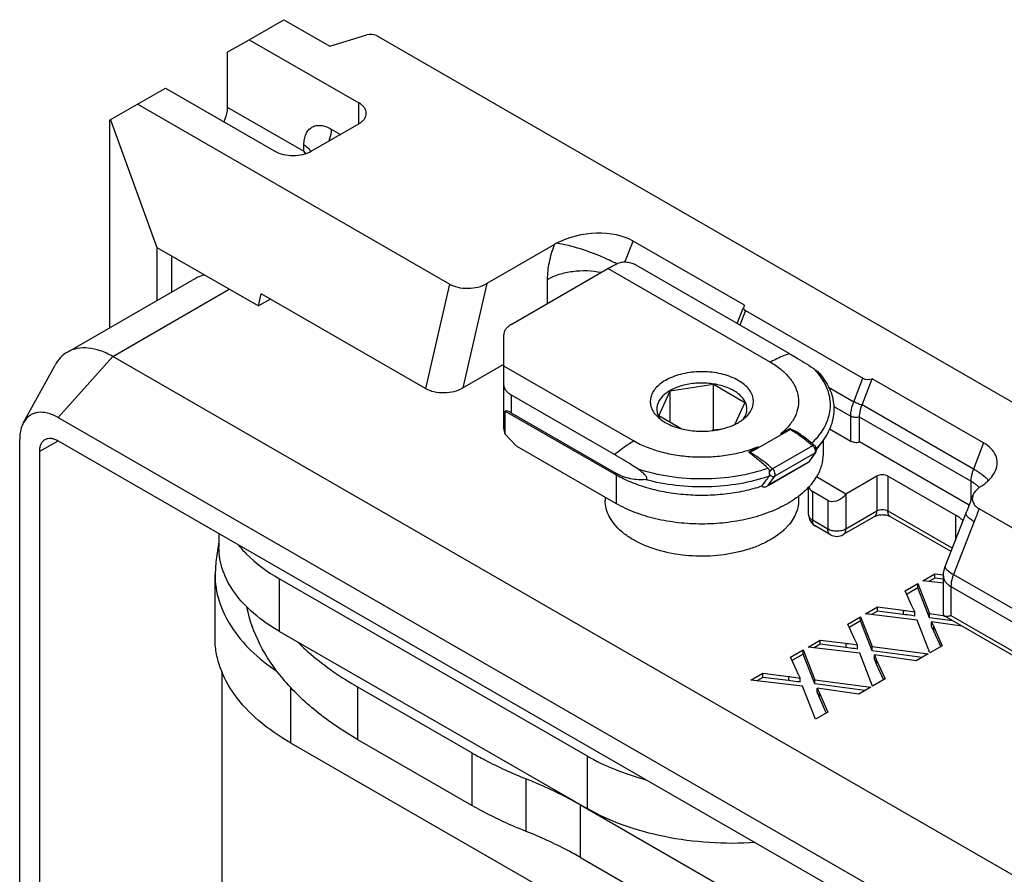
# Model space of a CAD drawing. Units: millimetres. Extents: x 648 to 1343, y -203 to 266.
# Drawn here: x 731 to 770, y 7 to 40 of the extents above; entities that cross this region are included whole.
import ezdxf

# ---------------------------------------------------------------- set-up
doc = ezdxf.new("R2010")
doc.units = ezdxf.units.MM
doc.header["$LTSCALE"] = 23.1
doc.layers.add('COMPONENTI_DI_ASSIEME', color=7, linetype='CONTINUOUS')

msp = doc.modelspace()

# ---------------------------------------------------------------- linework, layer by layer
at = {"layer": 'COMPONENTI_DI_ASSIEME', "linetype": 'Continuous'}
for p, q in [((740.24439, 39.59595), (741.58693, 40.37217)), ((741.58693, 40.37217), (743.37643, 39.34049)), ((743.37643, 39.34049), (744.80707, 39.78043)), ((745.17557, 39.75238), (824.92504, -6.22442)), ((739.39525, 39.10569), (740.24439, 39.59595)), ((740.24439, 39.59595), (744.49006, 37.14825)), ((739.39525, 39.10569), (739.39525, 36.98278)), ((735.91117, 37.09062), (736.99403, 37.71669)), ((736.99403, 37.71669), (741.2397, 35.26899)), ((734.83316, 36.46803), (735.91117, 37.09062)), ((748.01135, 30.11467), (735.91117, 37.09062)), ((744.49006, 36.33177), (744.49006, 37.14825)), ((739.39525, 36.98278), (742.36722, 35.26939)), ((734.83316, 36.46803), (734.83316, 28.42231)), ((734.86761, 36.48791), (736.66373, 31.5402)), ((742.65392, 35.26958), (744.49108, 36.33177)), ((743.42864, 36.12717), (743.78344, 35.92263)), ((742.36722, 35.26939), (742.36722, 35.51434)), ((754.81594, 30.96006), (755.13868, 31.78427)), ((759.45512, 29.29577), (755.13868, 31.78427)), ((736.66373, 31.5402), (736.66373, 29.48068)), ((736.66373, 31.5402), (740.60589, 29.26748)), ((752.08666, 31.65383), (749.45785, 30.13392)), ((737.22901, 31.21431), (737.22901, 29.80751)), ((750.40684, 28.55011), (754.15702, 30.71835)), ((760.4477, 27.09167), (754.15702, 30.71835)), ((761.18963, 27.42116), (755.25276, 30.84386)), ((733.19961, 27.47783), (738.14581, 30.33758)), ((751.81563, 29.36463), (751.81563, 30.2987)), ((734.95147, 27.30558), (739.47371, 29.9202)), ((748.01135, 30.11467), (747.08242, 26.06664)), ((749.45785, 30.13392), (748.52892, 26.08589)), ((740.60589, 29.26748), (740.71391, 29.73818)), ((741.06747, 29.53435), (740.60589, 29.26748)), ((747.08242, 26.06664), (740.71391, 29.73818)), ((759.16467, 28.58858), (759.39518, 29.17724)), ((759.49154, 29.08573), (759.27252, 28.5264)), ((759.49154, 29.08573), (764.04455, 26.46085)), ((750.11673, 26.25928), (750.11446, 28.14174)), ((732.83167, 24.93775), (734.95147, 27.30558)), ((806.77421, -14.10133), (734.95147, 27.30558)), ((731.49206, 24.73864), (732.71993, 26.9739)), ((748.52892, 26.08589), (750.11587, 27.00341)), ((755.1482, 24.02766), (750.11596, 26.92883)), ((763.68834, 25.55116), (764.04455, 26.46085)), ((764.01046, 25.42386), (764.40841, 26.44012)), ((768.72485, 23.95163), (764.40841, 26.44012)), ((750.11673, 24.51436), (750.11673, 26.25928)), ((756.12524, 25.00622), (756.57233, 25.97232)), ((756.56592, 24.75216), (756.57233, 25.97232)), ((756.57233, 25.97232), (758.24504, 26.23182)), ((758.24848, 24.43889), (758.24504, 26.23182)), ((758.24504, 26.23182), (759.47066, 25.52523)), ((762.71258, 26.1137), (763.68834, 25.55116)), ((750.41013, 25.11315), (750.41013, 25.80306)), ((754.40627, 23.49922), (750.41013, 25.80306)), ((759.47066, 25.52523), (759.0772, 24.67501)), ((762.9118, 25.37021), (763.57233, 24.98941)), ((768.3269, 22.93536), (764.01046, 25.42386)), ((732.83167, 24.93775), (803.23918, -15.65326)), ((750.17235, 24.29665), (750.17235, 25.1904)), ((750.17235, 25.1904), (754.47693, 22.70874)), ((754.40627, 22.80931), (750.41013, 25.11315)), ((756.99859, 24.50272), (756.12524, 25.00622)), ((763.57233, 24.0241), (763.57233, 24.98941)), ((763.91379, 23.99042), (763.91379, 24.95573)), ((768.23023, 22.46723), (763.91379, 24.95573)), ((758.43578, 24.46795), (758.19385, 24.43041)), ((761.22876, 24.47924), (759.67424, 23.58047)), ((761.19372, 24.49984), (760.84738, 24.29959)), ((762.75089, 24.49767), (763.57233, 24.0241)), ((731.34492, -19.19528), (731.34492, 24.07935)), ((750.17235, 24.29665), (750.59727, 23.83499)), ((762.49795, 24.05921), (762.49795, 23.51841)), ((732.12406, 23.63017), (732.83142, 24.03914)), ((732.83167, 24.03872), (803.23918, -16.55229)), ((750.59727, 23.83499), (754.47693, 21.5983)), ((759.98486, 23.80091), (759.63852, 23.60067)), ((762.09443, 23.84447), (760.53991, 22.9457)), ((762.44741, 23.9845), (762.23989, 23.71659)), ((768.16379, 21.54023), (763.91379, 23.99042)), ((768.72485, 23.95163), (768.3269, 22.93536)), ((732.12406, -19.64446), (732.12406, 23.63017)), ((762.17923, 23.55655), (760.62471, 22.65777)), ((762.17923, 23.55655), (761.94185, 23.21898)), ((762.21001, 23.5845), (761.95153, 23.21692)), ((760.36487, 22.29936), (761.94525, 23.21309)), ((760.38733, 22.3202), (761.94185, 23.21898)), ((761.95093, 23.21637), (761.95154, 23.21694)), ((754.40627, 22.80931), (754.47693, 22.70874)), ((754.47693, 22.70874), (754.47693, 21.5983)), ((760.38733, 22.3202), (760.62471, 22.65777)), ((763.38597, 21.9694), (762.23869, 22.63082)), ((764.58719, 22.66391), (763.38597, 21.9694)), ((764.58719, 22.66391), (764.58719, 21.31668)), ((765.01145, 22.66408), (765.01145, 21.31686)), ((767.62962, 21.15467), (765.01145, 22.66408)), ((760.12074, 22.26989), (760.12754, 22.27906)), ((761.93638, 21.16962), (761.93638, 22.24091)), ((768.23023, 22.46723), (768.23023, 21.71366)), ((754.04795, 21.84561), (754.04795, 21.72211)), ((761.54795, 21.88803), (761.54795, 21.72211)), ((762.08308, 22.06763), (762.08308, 20.96536)), ((762.67886, 21.72416), (762.08308, 22.06763)), ((763.38597, 21.9694), (763.38597, 20.62217)), ((768.31154, 21.92526), (768.16383, 21.54032)), ((754.48244, 21.59513), (754.47693, 21.5983)), ((762.67886, 21.72416), (762.67886, 20.62188)), ((768.16383, 21.54032), (768.0721, 21.30219)), ((784.12241, 12.42302), (768.54873, 21.40149)), ((764.48365, 21.0878), (763.28243, 20.39329)), ((763.38597, 20.62217), (764.58719, 21.31668)), ((765.01145, 21.31686), (767.51322, 19.87455)), ((767.45917, 19.73652), (765.11503, 21.08795)), ((767.23146, 19.15498), (768.0721, 21.30219)), ((767.62962, 21.15467), (767.62962, 20.17181)), ((768.03825, 21.21534), (768.03822, 21.21528)), ((762.08308, 20.96536), (762.67886, 20.62188)), ((762.78243, 20.39298), (762.18665, 20.73645)), ((768.35945, 20.91025), (767.55268, 18.84996)), ((739.07152, 20.44135), (739.07152, 19.90828)), ((762.78243, 20.39298), (762.78235, 20.39303)), ((739.07152, 20.11198), (738.95611, 19.34258)), ((738.95611, 19.34258), (738.91904, 18.84445)), ((738.91882, 16.39494), (738.91882, 18.84445)), ((766.36056, 18.60206), (766.82666, 18.87154)), ((766.82666, 18.70824), (766.82666, 18.87154)), ((766.82666, 18.87154), (767.16743, 18.82881)), ((767.16261, 18.79036), (767.16261, 18.79013)), ((767.16261, 17.29299), (767.16261, 18.79036)), ((767.55268, 18.84996), (783.12017, 9.87506)), ((741.41995, 16.63929), (741.41995, 18.68055)), ((741.41995, 18.68055), (753.34562, 11.80822)), ((765.68379, 18.21077), (766.17184, 18.49295)), ((766.17184, 18.32965), (765.75455, 18.08838)), ((766.17184, 18.32965), (766.17184, 18.49295)), ((766.17184, 18.49295), (766.62352, 17.33274)), ((766.62352, 17.16944), (766.17184, 18.32965)), ((767.16261, 18.50789), (766.36056, 18.60206)), ((766.82666, 18.70824), (766.59533, 18.5745)), ((767.16261, 18.66611), (766.82666, 18.70824)), ((767.45601, 18.38183), (767.45601, 17.25585)), ((767.45601, 18.38183), (783.0235, 9.40693)), ((765.93093, 17.65971), (765.68379, 18.21077)), ((764.13908, 17.31767), (764.60518, 17.58715)), ((764.60518, 17.42385), (764.60518, 17.58715)), ((764.60518, 17.58715), (765.60042, 17.46234)), ((763.46231, 16.92638), (763.95037, 17.20856)), ((763.95037, 17.04526), (763.95037, 17.20856)), ((763.95037, 17.20856), (764.40205, 16.04835)), ((766.14194, 17.08252), (764.13908, 17.31767)), ((764.60518, 17.42385), (764.37385, 17.2901)), ((765.60042, 17.29904), (764.60518, 17.42385)), ((765.60042, 17.46234), (765.60042, 17.29904)), ((766.05851, 17.23782), (766.05851, 17.40112)), ((766.62352, 17.16944), (766.62352, 17.33274)), ((766.62352, 17.33274), (767.15887, 17.26347)), ((767.16262, 17.29299), (767.16261, 17.29239)), ((783.49589, 7.83942), (767.19076, 17.23958)), ((767.45601, 17.25585), (783.0235, 8.28096)), ((763.70946, 16.37532), (763.46231, 16.92638)), ((763.95037, 17.04526), (763.53307, 16.80399)), ((764.40205, 15.88505), (763.95037, 17.04526)), ((766.64134, 15.80463), (766.14194, 17.08252)), ((767.5118, 17.0545), (766.62352, 17.16944)), ((766.70894, 16.84781), (766.70894, 17.01111)), ((766.70894, 17.01111), (766.79737, 16.81455)), ((767.87979, 16.84235), (766.70894, 17.01111)), ((766.79737, 16.65125), (766.70894, 16.84781)), ((766.79737, 16.65125), (766.79737, 16.81455)), ((766.79737, 16.81455), (767.12126, 16.08211)), ((741.41995, 16.63929), (753.34562, 9.76696)), ((767.06086, 16.0554), (766.79737, 16.65125)), ((761.9176, 16.03328), (762.3837, 16.30276)), ((762.3837, 16.13946), (762.15237, 16.00571)), ((762.3837, 16.13946), (762.3837, 16.30276)), ((762.3837, 16.30276), (763.37894, 16.17795)), ((763.37894, 16.01465), (762.3837, 16.13946)), ((763.37894, 16.17795), (763.37894, 16.01465)), ((763.83703, 15.95343), (763.83703, 16.11673)), ((764.40205, 15.88505), (764.40205, 16.04835)), ((764.40205, 16.04835), (766.57626, 15.76701)), ((767.12126, 16.08211), (766.64134, 15.80463)), ((761.24083, 15.64198), (761.72889, 15.92417)), ((761.72889, 15.76087), (761.31159, 15.5196)), ((761.72889, 15.76087), (761.72889, 15.92417)), ((761.72889, 15.92417), (762.18057, 14.76396)), ((762.18057, 14.60066), (761.72889, 15.76087)), ((763.92046, 15.79813), (761.9176, 16.03328)), ((764.41986, 14.52024), (763.92046, 15.79813)), ((766.34547, 15.63357), (764.40205, 15.88505)), ((764.48746, 15.56342), (764.48746, 15.72672)), ((764.48746, 15.72672), (764.57589, 15.53016)), ((766.10366, 15.49376), (764.48746, 15.72672)), ((766.57626, 15.76701), (766.10366, 15.49376)), ((761.48798, 15.09092), (761.24083, 15.64198)), ((764.57589, 15.36685), (764.48746, 15.56342)), ((764.57589, 15.36685), (764.57589, 15.53016)), ((764.57589, 15.53016), (764.89978, 14.79772)), ((764.83938, 14.77101), (764.57589, 15.36685)), ((739.19006, 4.42116), (739.19006, 15.08217)), ((759.69612, 14.74888), (760.16222, 15.01837)), ((760.16222, 14.85507), (760.16222, 15.01837)), ((760.16222, 15.01837), (761.15746, 14.89356)), ((761.15746, 14.89356), (761.15746, 14.73026)), ((761.69898, 14.51374), (759.69612, 14.74888)), ((760.16222, 14.85507), (759.93089, 14.72132)), ((761.15746, 14.73026), (760.16222, 14.85507)), ((761.61556, 14.66904), (761.61556, 14.83234)), ((762.19838, 13.23585), (761.69898, 14.51374)), ((762.18057, 14.60066), (762.18057, 14.76396)), ((762.18057, 14.76396), (764.35479, 14.48262)), ((764.12399, 14.34918), (762.18057, 14.60066)), ((764.89978, 14.79772), (764.41986, 14.52024)), ((741.85397, 12.30893), (741.85397, 14.47048)), ((744.46084, 12.43825), (744.46084, 14.47951)), ((748.8797, 11.93184), (744.46084, 14.47951)), ((762.26598, 14.27903), (762.26598, 14.44233)), ((762.26598, 14.44233), (762.35441, 14.24576)), ((763.88218, 14.20937), (762.26598, 14.44233)), ((762.35441, 14.08246), (762.26598, 14.27903)), ((762.35441, 14.08246), (762.35441, 14.24576)), ((762.35441, 14.24576), (762.6783, 13.51333)), ((764.35479, 14.48262), (763.88218, 14.20937)), ((762.6179, 13.48662), (762.35441, 14.08246)), ((762.6783, 13.51333), (762.19838, 13.23585)), ((801.27442, -21.93669), (741.85397, 12.30893)), ((748.8797, 9.89058), (744.46084, 12.43825)), ((748.8797, 11.93184), (748.8797, 9.89058)), ((753.34562, 11.80822), (753.34562, 9.76696)), ((750.98609, 8.88013), (750.98609, 10.92139)), ((753.09248, 7.86968), (753.09248, 9.91094)), ((753.09248, 9.91094), (768.86156, 0.81935)), ((753.09248, 7.86968), (769.34793, -1.50232))]:
    msp.add_line(p, q, dxfattribs=at)
for centre, radius, start, end in [((741.2168, 34.28129), 1.51652, 36.220029, 40.659557), ((741.02769, 34.80048), 1.41924, 14.811727, 19.293042), ((753.38249, 29.41125), 2.59004, 118.067855, 120.020529), ((756.93833, 25.85474), 1.23379, 224.630218, 226.296876), ((756.73684, 25.29579), 0.69157, 203.629903, 204.204685), ((758.84448, 25.30241), 0.70759, 333.810124, 335.416151), ((757.8195, 27.64787), 3.24171, 276.646589, 280.984361), ((758.1051, 26.69823), 2.24725, 293.328897, 295.700875), ((758.19853, 26.50434), 2.03202, 295.698145, 299.955716), ((758.04064, 19.3198), 6.07502, 48.14189, 48.262351), ((758.18742, 19.41401), 5.96225, 48.591255, 48.718516), ((758.16036, 19.38338), 6.00313, 48.141525, 48.590892), ((762.10934, 23.60556), 0.08536, 324.959819, 331.845233), ((762.06884, 23.68358), 0.17247, 324.93734, 335.778098), ((627.57719, 120.50234), 164.97699, 323.4605819, 323.6251936), ((760.38578, 23.74324), 2.16181, 326.097923, 328.537042), ((760.44606, 23.70594), 2.09092, 328.546482, 329.378523), ((759.98247, 24.0543), 2.67167, 317.197387, 318.772741), ((760.05413, 23.99145), 2.57635, 318.773702, 320.215195), ((758.91319, 25.4244), 4.4164, 299.886115, 300.064526), ((762.43631, 21.16961), 0.49993, 179.9984, 237.960284), ((766.91074, 19.85394), 1.48466, 50.524576, 53.032234), ((767.00025, 19.96156), 1.34468, 46.290934, 50.553119), ((759.44911, 22.23586), 2.2576, 313.688717, 316.840577), ((762.43768, 21.17154), 0.5023, 237.9452, 240.027569), ((763.03216, 20.82615), 0.5, 240.024053, 300.023343)]:
    msp.add_arc(centre, radius, start, end, dxfattribs=at)
for centre, major_axis, ratio, start_param, end_param in [((744.9481, 39.62756), (0.31166, 0.01032), 0.5610066, 0.73430007, 2.02172263), ((753.50149, 30.8377), (2.15873, 0.26895), 0.56532812, 0.64249344, 2.16682915), ((748.75024, 30.54187), (1.02282, 0.03949), 0.57622956, -2.4000571, -0.82926077), ((759.73712, 29.22772), (0.32381, 0.04034), 0.56532812, 8.83631198, 10.0672714), ((764.29013, 26.60284), (0.32381, 0.04034), 0.56532812, -2.49909922, -1.2681398), ((747.82131, 26.49384), (1.02282, 0.03949), 0.57622956, -2.4000571, -0.82926077), ((751.11673, 24.10746), (-0.9764, 1.06714), 0.2023661, -0.56844654, -0.11741973), ((751.11673, 24.00446), (0.96027, -0.65106), 0.42866188, -2.85803414, -2.52366279), ((760.22391, 22.33276), (0.16165, -0.01969), 0.56562123, -2.19223788, -1.87517496), ((762.43638, 22.51685), (0.41593, 0.40038), 0.69306035, -3.52443471, -2.94381287), ((763.03216, 22.17338), (0.41593, 0.40038), 0.69306035, -2.94381287, -1.37301654)]:
    msp.add_ellipse(centre, major_axis=major_axis, ratio=ratio, start_param=start_param, end_param=end_param, dxfattribs=at)
for points, knots in [([(744.78342, 36.73972), (744.78342, 36.77784), (744.7694, 36.85731), (744.70906, 36.96804), (744.6137, 37.06804), (744.53399, 37.12293), (744.49006, 37.14825)], [0, 0, 0, 0, 0.21770915, 0.45083427, 0.71042082, 1, 1, 1, 1]), ([(739.39525, 36.98278), (739.39525, 36.93756), (739.38102, 36.74125), (739.3193, 36.55015), (739.25497, 36.41338)], [0, 0, 0, 0, 0.23031338, 1, 1, 1, 1]), ([(744.49108, 36.33177), (744.53486, 36.35708), (744.61431, 36.41193), (744.70934, 36.51181), (744.76946, 36.62235), (744.78342, 36.70167), (744.78342, 36.73972)], [0, 0, 0, 0, 0.28949602, 0.54905324, 0.78221223, 1, 1, 1, 1]), ([(742.36722, 35.51434), (742.36722, 35.5903), (742.37883, 35.73485), (742.43727, 35.93347), (742.53603, 36.09482), (742.67308, 36.20987), (742.84127, 36.27104), (743.03042, 36.27593), (743.23174, 36.2273), (743.36281, 36.16513), (743.42864, 36.12717)], [0, 0, 0, 0, 0.14470536, 0.27445149, 0.39102309, 0.49992088, 0.60883322, 0.72544329, 0.85524043, 1, 1, 1, 1]), ([(743.42864, 36.12717), (743.42864, 36.09022), (743.41919, 35.93103), (743.37712, 35.77476), (743.33268, 35.66086)], [0, 0, 0, 0, 0.23207968, 1, 1, 1, 1]), ([(742.36722, 35.51434), (742.39704, 35.49716), (742.49995, 35.43021), (742.58918, 35.33575), (742.62656, 35.25523)], [0, 0, 0, 0, 0.27938441, 1, 1, 1, 1]), ([(741.2397, 35.26899), (741.34016, 35.21108), (741.57369, 35.12658), (741.947, 35.08628), (742.32022, 35.12687), (742.55359, 35.21157), (742.65392, 35.26958)], [0, 0, 0, 0, 0.23731284, 0.50009052, 0.76281897, 1, 1, 1, 1]), ([(754.50489, 30.8968), (754.31231, 30.99678), (753.90932, 31.18348), (753.29724, 31.4179), (752.71247, 31.59563), (752.33548, 31.6757), (752.16383, 31.69668)], [0, 0, 0, 0, 0.26211372, 0.53590315, 0.79110674, 1, 1, 1, 1]), ([(751.81563, 30.2987), (751.81563, 30.5196), (751.86888, 30.98253), (752.00103, 31.42792), (752.08666, 31.65383)], [0, 0, 0, 0, 0.47763263, 1, 1, 1, 1]), ([(755.25276, 30.84386), (755.20142, 30.87346), (755.08515, 30.9211), (754.90032, 30.96025), (754.715, 30.96438), (754.59654, 30.93833), (754.54565, 30.91601)], [0, 0, 0, 0, 0.24330537, 0.5111807, 0.77187076, 1, 1, 1, 1]), ([(751.81563, 30.2987), (751.95684, 30.38034), (752.27551, 30.51416), (752.97436, 30.66301), (753.53693, 30.64533), (753.8997, 30.571)], [0, 0, 0, 0, 0.22890369, 0.48032729, 1, 1, 1, 1]), ([(754.15702, 30.71835), (754.18924, 30.73697), (754.31603, 30.80811), (754.4466, 30.87257), (754.54565, 30.91601)], [0, 0, 0, 0, 0.25597273, 1, 1, 1, 1]), ([(738.14582, 30.33756), (738.17402, 30.35387), (738.29065, 30.41501), (738.41755, 30.45608), (738.51464, 30.47553)], [0, 0, 0, 0, 0.2475772, 1, 1, 1, 1]), ([(750.40684, 28.55011), (750.363, 28.52476), (750.28347, 28.46989), (750.18841, 28.36987), (750.1284, 28.2592), (750.11441, 28.17981), (750.11446, 28.14174)], [0, 0, 0, 0, 0.28968993, 0.54902221, 0.78224262, 1, 1, 1, 1]), ([(734.95147, 27.30558), (734.79767, 27.39425), (734.49182, 27.53958), (734.02168, 27.65265), (733.58066, 27.64121), (733.31516, 27.54462), (733.19962, 27.47782)], [0, 0, 0, 0, 0.28972976, 0.54901195, 0.78218875, 1, 1, 1, 1]), ([(733.19962, 27.47782), (733.10089, 27.42074), (732.91487, 27.27249), (732.77776, 27.07913), (732.71993, 26.9739)], [0, 0, 0, 0, 0.48710729, 1, 1, 1, 1]), ([(760.4477, 27.09167), (760.50917, 27.12721), (760.74695, 27.25698), (760.99848, 27.3626), (761.18963, 27.42116)], [0, 0, 0, 0, 0.26206094, 1, 1, 1, 1]), ([(761.18963, 27.42116), (761.26676, 27.3767), (761.57789, 27.19442), (761.88404, 27.00354), (762.11069, 26.85393)], [0, 0, 0, 0, 0.24686594, 1, 1, 1, 1]), ([(760.4477, 27.09167), (760.59614, 27.0061), (760.86802, 26.82219), (761.20346, 26.49269), (761.43592, 26.13026), (761.5545, 25.74455), (761.55059, 25.35023), (761.42463, 24.96557), (761.18545, 24.60509), (760.96891, 24.39763), (760.84738, 24.29959)], [0, 0, 0, 0, 0.14862857, 0.28324491, 0.40523754, 0.51834325, 0.62833247, 0.74183344, 0.86455431, 1, 1, 1, 1]), ([(762.11069, 26.85393), (762.15966, 26.82161), (762.23267, 26.76969), (762.32504, 26.69065), (762.3691, 26.64553), (762.38959, 26.62079)], [0, 0, 0, 0, 0.48280071, 0.73565465, 1, 1, 1, 1]), ([(762.11069, 26.85393), (762.13244, 26.83207), (762.21618, 26.74526), (762.2945, 26.65318), (762.34898, 26.5818)], [0, 0, 0, 0, 0.2555825, 1, 1, 1, 1]), ([(756.38273, 26.37557), (756.30933, 26.33313), (756.17402, 26.24225), (756.00384, 26.08148), (755.88021, 25.90531), (755.80765, 25.71786), (755.78968, 25.52456), (755.82776, 25.33259), (755.91931, 25.14878), (756.00906, 25.03988), (756.06029, 24.98797)], [0, 0, 0, 0, 0.15023515, 0.287542, 0.41263179, 0.528476, 0.63971109, 0.75199425, 0.87075372, 1, 1, 1, 1]), ([(759.53561, 24.98797), (759.59189, 25.04496), (759.68932, 25.16523), (759.78224, 25.37062), (759.80877, 25.58495), (759.76624, 25.79802), (759.6584, 26.00024), (759.49146, 26.18554), (759.27164, 26.34939), (759.00594, 26.48761), (758.70249, 26.5964), (758.25423, 26.69901), (757.66629, 26.73556), (757.08675, 26.655), (756.66263, 26.51769), (756.47092, 26.42656), (756.38273, 26.37557)], [0, 0, 0, 0, 0.05188926, 0.09925108, 0.14420697, 0.18949528, 0.23777183, 0.29091152, 0.34980379, 0.41446365, 0.48425299, 0.55807787, 0.71180154, 0.86305001, 0.93400427, 1, 1, 1, 1]), ([(762.34898, 26.5818), (762.46148, 26.43439), (762.64871, 26.12412), (762.78802, 25.60811), (762.76339, 25.08362), (762.64275, 24.75523), (762.56188, 24.59949)], [0, 0, 0, 0, 0.26403903, 0.50964457, 0.75012948, 1, 1, 1, 1]), ([(762.38956, 26.62081), (762.47042, 26.52328), (762.61619, 26.3215), (762.78257, 25.9947), (762.88769, 25.65509), (762.92832, 25.30814), (762.90331, 24.96035), (762.81332, 24.61845), (762.66122, 24.28823), (762.52409, 24.08349), (762.44741, 23.9845)], [0, 0, 0, 0, 0.13235374, 0.25900562, 0.38151063, 0.50181066, 0.62184521, 0.74367303, 0.86917222, 1, 1, 1, 1]), ([(750.41013, 25.80306), (750.36545, 25.82882), (750.28383, 25.88757), (750.1889, 25.9992), (750.13014, 26.12534), (750.11677, 26.21525), (750.11673, 26.25928)], [0, 0, 0, 0, 0.27285842, 0.52689438, 0.76706354, 1, 1, 1, 1]), ([(756.5611, 25.97879), (756.46216, 25.92159), (756.28744, 25.79577), (756.12729, 25.58618), (756.0627, 25.40885), (756.04517, 25.27667), (756.05774, 25.1443), (756.0853, 25.05963), (756.10325, 25.01859)], [0, 0, 0, 0, 0.2930633, 0.54610619, 0.66178802, 0.77361645, 0.88515163, 1, 1, 1, 1]), ([(759.48793, 25.00803), (759.51146, 25.05947), (759.54564, 25.16723), (759.54959, 25.33705), (759.50457, 25.50425), (759.41319, 25.66312), (759.27924, 25.80988), (759.0396, 25.9924), (758.65516, 26.16499), (758.12957, 26.27415), (757.57096, 26.28373), (757.03539, 26.193), (756.70539, 26.06222), (756.5611, 25.97879)], [0, 0, 0, 0, 0.04527237, 0.08922021, 0.13414137, 0.18210149, 0.23453265, 0.29212439, 0.42216347, 0.56760318, 0.71926967, 0.86660577, 1, 1, 1, 1]), ([(763.57233, 24.98941), (763.57233, 25.03398), (763.58368, 25.2258), (763.63464, 25.41404), (763.68834, 25.55116)], [0, 0, 0, 0, 0.23237561, 1, 1, 1, 1]), ([(764.01046, 25.42386), (763.95391, 25.43726), (763.84387, 25.47422), (763.73823, 25.5224), (763.68834, 25.55116)], [0, 0, 0, 0, 0.5022986, 1, 1, 1, 1]), ([(763.91379, 24.95573), (763.91379, 24.99288), (763.92325, 25.15272), (763.96572, 25.30959), (764.01046, 25.42386)], [0, 0, 0, 0, 0.23237562, 1, 1, 1, 1]), ([(732.83167, 24.93775), (732.70302, 25.01192), (732.448, 25.1247), (732.10674, 25.15471), (731.87101, 25.0928), (731.66524, 24.98113), (731.54856, 24.84149), (731.49207, 24.73864)], [0, 0, 0, 0, 0.29271302, 0.54246914, 0.65687075, 0.76869021, 1, 1, 1, 1]), ([(756.08588, 24.9628), (756.20115, 24.85261), (756.4931, 24.66112), (756.81937, 24.54641), (756.99765, 24.50147)], [0, 0, 0, 0, 0.46447229, 1, 1, 1, 1]), ([(756.10606, 25.01225), (756.11121, 25.0008), (756.13359, 24.95441), (756.16088, 24.91043), (756.18361, 24.87881)], [0, 0, 0, 0, 0.24375893, 1, 1, 1, 1]), ([(759.21318, 24.74377), (759.244, 24.76159), (759.3589, 24.83249), (759.46575, 24.91721), (759.53561, 24.98797)], [0, 0, 0, 0, 0.26363288, 1, 1, 1, 1]), ([(759.41305, 24.87987), (759.41945, 24.88879), (759.44378, 24.92415), (759.46533, 24.96145), (759.47943, 24.99011)], [0, 0, 0, 0, 0.25573102, 1, 1, 1, 1]), ([(763.91379, 24.95573), (763.85577, 24.9397), (763.73733, 24.93115), (763.62099, 24.96135), (763.57233, 24.98941)], [0, 0, 0, 0, 0.51732371, 1, 1, 1, 1]), ([(731.49207, 24.73864), (731.46725, 24.69345), (731.37449, 24.48583), (731.34492, 24.25437), (731.34492, 24.07935)], [0, 0, 0, 0, 0.22753527, 1, 1, 1, 1]), ([(756.99765, 24.50147), (757.19015, 24.45295), (757.58973, 24.39373), (757.99323, 24.40442), (758.19472, 24.42795)], [0, 0, 0, 0, 0.49459257, 1, 1, 1, 1]), ([(758.43718, 24.46555), (758.48665, 24.47518), (758.67662, 24.51698), (758.86271, 24.57761), (758.99503, 24.6347)], [0, 0, 0, 0, 0.25910619, 1, 1, 1, 1]), ([(761.24994, 24.48902), (761.24757, 24.49006), (761.24286, 24.49218), (761.23453, 24.49568), (761.22477, 24.49935), (761.21664, 24.50484), (761.20893, 24.50652), (761.20152, 24.50498), (761.19661, 24.50211), (761.19372, 24.49984)], [0, 0, 0, 0, 0.1268319, 0.25298765, 0.44273726, 0.63644804, 0.72757426, 0.82019126, 1, 1, 1, 1]), ([(761.19372, 24.49984), (761.19956, 24.49648), (761.21099, 24.48919), (761.22286, 24.48265), (761.22876, 24.47924)], [0, 0, 0, 0, 0.49691717, 1, 1, 1, 1]), ([(761.24994, 24.48902), (761.24818, 24.48841), (761.24088, 24.48569), (761.23388, 24.4822), (761.22876, 24.47924)], [0, 0, 0, 0, 0.23982979, 1, 1, 1, 1]), ([(761.22876, 24.47924), (761.30214, 24.43694), (761.60355, 24.25116), (761.884, 24.03223), (762.0849, 23.85299)], [0, 0, 0, 0, 0.23929809, 1, 1, 1, 1]), ([(762.06034, 23.94453), (761.99675, 23.99832), (761.86821, 24.10218), (761.66938, 24.24697), (761.49892, 24.35697), (761.35879, 24.43653), (761.28691, 24.47288), (761.24994, 24.48902)], [0, 0, 0, 0, 0.25522659, 0.50620513, 0.75349363, 0.87637587, 1, 1, 1, 1]), ([(762.56188, 24.59949), (762.53166, 24.54129), (762.39303, 24.30265), (762.21188, 24.09006), (762.06034, 23.94453)], [0, 0, 0, 0, 0.23789125, 1, 1, 1, 1]), ([(732.12406, 23.63017), (732.12406, 23.68079), (732.13179, 23.77711), (732.17074, 23.9095), (732.23644, 24.01698), (732.29819, 24.06882), (732.33117, 24.08789)], [0, 0, 0, 0, 0.28945799, 0.5490107, 0.78218256, 1, 1, 1, 1]), ([(732.33117, 24.08789), (732.36417, 24.10697), (732.43999, 24.13464), (732.56605, 24.1379), (732.70035, 24.10549), (732.78776, 24.06403), (732.83167, 24.03872)], [0, 0, 0, 0, 0.21777947, 0.45093493, 0.71050164, 1, 1, 1, 1]), ([(754.40627, 23.49922), (754.46633, 23.55027), (754.70178, 23.74233), (754.95339, 23.91503), (755.1482, 24.02766)], [0, 0, 0, 0, 0.2594116, 1, 1, 1, 1]), ([(759.98486, 23.80091), (759.8004, 23.72446), (759.41068, 23.59286), (758.79619, 23.46129), (758.15142, 23.3932), (757.49601, 23.39059), (756.84974, 23.4536), (756.23204, 23.58028), (755.66167, 23.76687), (755.31024, 23.93424), (755.1482, 24.02766)], [0, 0, 0, 0, 0.12006115, 0.24657293, 0.37714329, 0.50918293, 0.63997374, 0.76687722, 0.88754239, 1, 1, 1, 1]), ([(762.06034, 23.94453), (762.06516, 23.94045), (762.08543, 23.92381), (762.1061, 23.90762), (762.12106, 23.89449)], [0, 0, 0, 0, 0.24093856, 1, 1, 1, 1]), ([(762.09443, 23.84447), (762.10168, 23.84867), (762.11547, 23.85558), (762.13564, 23.86154), (762.15307, 23.86198), (762.16278, 23.85755), (762.1662, 23.85448)], [0, 0, 0, 0, 0.32892649, 0.60212926, 0.81985169, 1, 1, 1, 1]), ([(762.09443, 23.84447), (762.09674, 23.8424), (762.10605, 23.83376), (762.11476, 23.8245), (762.12101, 23.81722)], [0, 0, 0, 0, 0.24459605, 1, 1, 1, 1]), ([(762.12101, 23.81722), (762.12383, 23.81393), (762.13497, 23.80039), (762.14501, 23.78596), (762.15193, 23.77471)], [0, 0, 0, 0, 0.2467261, 1, 1, 1, 1]), ([(762.15193, 23.77471), (762.15734, 23.76591), (762.17671, 23.73097), (762.19015, 23.69252), (762.19505, 23.66332)], [0, 0, 0, 0, 0.25879619, 1, 1, 1, 1]), ([(762.24007, 23.71661), (762.23825, 23.72971), (762.2261, 23.78117), (762.19563, 23.82812), (762.1662, 23.85448)], [0, 0, 0, 0, 0.25087453, 1, 1, 1, 1]), ([(762.22613, 23.61282), (762.23336, 23.62887), (762.24298, 23.66341), (762.2425, 23.69913), (762.24007, 23.71661)], [0, 0, 0, 0, 0.49937483, 1, 1, 1, 1]), ([(762.44737, 23.98451), (762.43136, 23.96384), (762.36484, 23.88058), (762.29345, 23.80123), (762.23735, 23.74361)], [0, 0, 0, 0, 0.2452986, 1, 1, 1, 1]), ([(763.57233, 24.0241), (763.62099, 23.99605), (763.73733, 23.96585), (763.85577, 23.97439), (763.91379, 23.99042)], [0, 0, 0, 0, 0.48267632, 1, 1, 1, 1]), ([(769.19606, 22.90427), (769.23074, 22.99288), (769.27205, 23.18415), (769.20999, 23.48231), (769.01876, 23.75287), (768.8316, 23.89009), (768.72485, 23.95163)], [0, 0, 0, 0, 0.22708432, 0.45421943, 0.70597473, 1, 1, 1, 1]), ([(755.32733, 22.93199), (755.2511, 22.98232), (754.94837, 23.17828), (754.63954, 23.36474), (754.40627, 23.49922)], [0, 0, 0, 0, 0.25332657, 1, 1, 1, 1]), ([(759.65306, 23.56575), (759.64979, 23.56863), (759.64483, 23.57282), (759.63854, 23.57915), (759.63372, 23.58244), (759.62963, 23.58499), (759.62705, 23.58693), (759.62525, 23.58938), (759.62604, 23.59231), (759.62826, 23.59464), (759.63236, 23.59773), (759.63599, 23.59959), (759.63852, 23.60067)], [0, 0, 0, 0, 0.24081204, 0.3584557, 0.49167817, 0.56196039, 0.6237608, 0.67189661, 0.71732722, 0.77640503, 0.84820074, 1, 1, 1, 1]), ([(759.67424, 23.58047), (759.66835, 23.58386), (759.65663, 23.59092), (759.64448, 23.59723), (759.63852, 23.60067)], [0, 0, 0, 0, 0.49703449, 1, 1, 1, 1]), ([(759.65306, 23.56575), (759.65479, 23.56715), (759.66155, 23.57246), (759.66872, 23.57727), (759.67424, 23.58047)], [0, 0, 0, 0, 0.25833933, 1, 1, 1, 1]), ([(760.36655, 22.96524), (760.3069, 23.02097), (760.18736, 23.12901), (760.03485, 23.25828), (759.91351, 23.35681), (759.82435, 23.42794), (759.73691, 23.49638), (759.67992, 23.54209), (759.65306, 23.56575)], [0, 0, 0, 0, 0.26254345, 0.51808745, 0.64284755, 0.76520659, 0.88488321, 1, 1, 1, 1]), ([(760.53991, 22.9457), (760.47038, 23.00799), (760.1982, 23.24078), (759.90366, 23.44821), (759.67424, 23.58047)], [0, 0, 0, 0, 0.26064718, 1, 1, 1, 1]), ([(762.19505, 23.66332), (762.19661, 23.65402), (762.20026, 23.62123), (762.19583, 23.58619), (762.1846, 23.56528)], [0, 0, 0, 0, 0.28432713, 1, 1, 1, 1]), ([(762.49793, 23.51841), (762.49793, 23.36865), (762.45273, 23.06005), (762.32558, 22.77636), (762.24541, 22.6409)], [0, 0, 0, 0, 0.48756449, 1, 1, 1, 1]), ([(760.36655, 22.96524), (759.97442, 22.82869), (759.14269, 22.62535), (757.8541, 22.52), (756.56174, 22.60872), (755.72398, 22.80091), (755.32733, 22.93199)], [0, 0, 0, 0, 0.24340118, 0.49900217, 0.75512085, 1, 1, 1, 1]), ([(755.61145, 22.52917), (755.62774, 22.53066), (755.65736, 22.53853), (755.67019, 22.57841), (755.66104, 22.61461), (755.64222, 22.65101), (755.61779, 22.68531), (755.59122, 22.7169), (755.55444, 22.75553), (755.5066, 22.79939), (755.44749, 22.84727), (755.38781, 22.8912), (755.34749, 22.91869), (755.32733, 22.93199)], [0, 0, 0, 0, 0.08424515, 0.13366886, 0.19874718, 0.27181361, 0.34414518, 0.41498621, 0.48422193, 0.61862406, 0.74878778, 0.87568641, 1, 1, 1, 1]), ([(760.36655, 22.96524), (760.37594, 22.95647), (760.39161, 22.93469), (760.40499, 22.8966), (760.41265, 22.85598), (760.41635, 22.82831), (760.41815, 22.8144)], [0, 0, 0, 0, 0.2373585, 0.48419865, 0.74095729, 1, 1, 1, 1]), ([(760.41815, 22.8144), (760.43177, 22.84165), (760.46806, 22.89064), (760.51414, 22.9308), (760.53991, 22.9457)], [0, 0, 0, 0, 0.50582816, 1, 1, 1, 1]), ([(760.62471, 22.65777), (760.63674, 22.67487), (760.64858, 22.72369), (760.63574, 22.80079), (760.59965, 22.87949), (760.56175, 22.92613), (760.53991, 22.9457)], [0, 0, 0, 0, 0.19613697, 0.4445815, 0.7247744, 1, 1, 1, 1]), ([(761.94185, 23.21898), (761.94364, 23.21794), (761.94635, 23.21647), (761.94995, 23.21581), (761.95094, 23.21638)], [0, 0, 0, 0, 0.6440009, 1, 1, 1, 1]), ([(768.3269, 22.93536), (768.31138, 22.89573), (768.25906, 22.74482), (768.23023, 22.58448), (768.23023, 22.46723)], [0, 0, 0, 0, 0.26634856, 1, 1, 1, 1]), ([(768.90379, 22.50674), (768.87543, 22.54086), (768.80407, 22.61119), (768.61577, 22.76099), (768.44879, 22.86509), (768.3269, 22.93536)], [0, 0, 0, 0, 0.18450245, 0.41489971, 1, 1, 1, 1]), ([(755.61145, 22.52917), (755.51772, 22.52056), (755.32307, 22.51615), (755.02283, 22.55606), (754.71085, 22.65131), (754.5079, 22.75072), (754.40627, 22.80931)], [0, 0, 0, 0, 0.2246983, 0.46289596, 0.71998059, 1, 1, 1, 1]), ([(760.12072, 22.26988), (759.89366, 22.19536), (759.42154, 22.0698), (758.68879, 21.95244), (757.93277, 21.90463), (757.17334, 21.92744), (756.43013, 22.02044), (755.72224, 22.18109), (755.06825, 22.40539), (754.66421, 22.60077), (754.47693, 22.70874)], [0, 0, 0, 0, 0.12343164, 0.25175483, 0.3827136, 0.5141041, 0.64359973, 0.76898029, 0.88834718, 1, 1, 1, 1]), ([(760.40919, 22.66028), (760.03808, 22.53234), (759.25373, 22.33689), (758.03633, 22.21878), (756.80517, 22.27131), (755.99888, 22.42285), (755.61145, 22.52917)], [0, 0, 0, 0, 0.24216214, 0.49617387, 0.75215904, 1, 1, 1, 1]), ([(760.40919, 22.66028), (760.41164, 22.66361), (760.42111, 22.67895), (760.42518, 22.69702), (760.4268, 22.71073)], [0, 0, 0, 0, 0.23082637, 1, 1, 1, 1]), ([(760.42694, 22.7512), (760.42642, 22.7562), (760.42366, 22.7773), (760.42023, 22.7983), (760.41815, 22.8144)], [0, 0, 0, 0, 0.23646685, 1, 1, 1, 1]), ([(760.62471, 22.65777), (760.61034, 22.64947), (760.57573, 22.63942), (760.52091, 22.64526), (760.46834, 22.66923), (760.43898, 22.69559), (760.4268, 22.71073)], [0, 0, 0, 0, 0.22582886, 0.47313874, 0.73574582, 1, 1, 1, 1]), ([(760.42694, 22.7512), (760.4273, 22.7477), (760.42837, 22.73432), (760.42811, 22.72082), (760.42694, 22.71098)], [0, 0, 0, 0, 0.26190381, 1, 1, 1, 1]), ([(760.42694, 22.71098), (760.42856, 22.71328), (760.43384, 22.72628), (760.43083, 22.74103), (760.42694, 22.7512)], [0, 0, 0, 0, 0.20550439, 1, 1, 1, 1]), ([(762.18006, 22.53743), (762.16893, 22.52086), (762.12278, 22.45412), (762.07308, 22.38984), (762.03394, 22.34282)], [0, 0, 0, 0, 0.24601704, 1, 1, 1, 1]), ([(765.01145, 22.66408), (764.94846, 22.7004), (764.79929, 22.7291), (764.65012, 22.70029), (764.58719, 22.66391)], [0, 0, 0, 0, 0.50009356, 1, 1, 1, 1]), ([(768.8028, 22.39586), (768.81732, 22.40786), (768.87326, 22.45555), (768.92626, 22.50672), (768.96346, 22.54677)], [0, 0, 0, 0, 0.25637613, 1, 1, 1, 1]), ([(768.96346, 22.54677), (768.9891, 22.57439), (769.0821, 22.68241), (769.15782, 22.80656), (769.19606, 22.90427)], [0, 0, 0, 0, 0.26428392, 1, 1, 1, 1]), ([(760.16484, 22.25143), (760.17857, 22.24723), (760.23682, 22.23921), (760.29553, 22.25927), (760.33333, 22.28113)], [0, 0, 0, 0, 0.24744076, 1, 1, 1, 1]), ([(761.94267, 22.23897), (761.88741, 22.17928), (761.64092, 21.93595), (761.35477, 21.73478), (761.12569, 21.60218)], [0, 0, 0, 0, 0.23506231, 1, 1, 1, 1]), ([(768.40282, 22.35373), (768.3894, 22.36382), (768.33365, 22.40429), (768.27536, 22.44122), (768.23023, 22.46723)], [0, 0, 0, 0, 0.24383692, 1, 1, 1, 1]), ([(768.60613, 22.25229), (768.57154, 22.22992), (768.45223, 22.14354), (768.3499, 22.02485), (768.31152, 21.92526)], [0, 0, 0, 0, 0.27848977, 1, 1, 1, 1]), ([(768.54837, 22.22822), (768.53734, 22.23923), (768.4911, 22.28363), (768.44161, 22.32459), (768.40282, 22.35373)], [0, 0, 0, 0, 0.24309668, 1, 1, 1, 1]), ([(768.60613, 22.25229), (768.62358, 22.26358), (768.69114, 22.30859), (768.75624, 22.35736), (768.8028, 22.39586)], [0, 0, 0, 0, 0.25589129, 1, 1, 1, 1]), ([(768.31152, 21.92526), (768.29441, 21.88089), (768.27439, 21.78513), (768.30591, 21.63616), (768.40175, 21.50096), (768.49535, 21.43227), (768.54873, 21.40149)], [0, 0, 0, 0, 0.22689255, 0.45406307, 0.70601942, 1, 1, 1, 1]), ([(760.4515, 20.19229), (760.31689, 20.11446), (760.02817, 19.97199), (759.3939, 19.74176), (758.52072, 19.56683), (757.43764, 19.53663), (756.54369, 19.66176), (755.87663, 19.85381), (755.42528, 20.0355), (755.02431, 20.2535), (754.68209, 20.50347), (754.40587, 20.78069), (754.20215, 21.08035), (754.0765, 21.3964), (754.04799, 21.61532), (754.04797, 21.72211)], [0, 0, 0, 0, 0.06237115, 0.12877198, 0.27024572, 0.41730934, 0.5615745, 0.63021883, 0.69535439, 0.75634541, 0.81282225, 0.8647602, 0.91256485, 0.95716735, 1, 1, 1, 1]), ([(761.11378, 21.59531), (760.88648, 21.46468), (760.3898, 21.2343), (759.58143, 20.98941), (758.70667, 20.8387), (757.79817, 20.78782), (756.88969, 20.83867), (756.01487, 20.98929), (755.20648, 21.23418), (754.70974, 21.46452), (754.48244, 21.59513)], [0, 0, 0, 0, 0.11421312, 0.23739503, 0.36701728, 0.49999241, 0.63297207, 0.76258879, 0.88578984, 1, 1, 1, 1]), ([(761.54794, 21.72211), (761.54796, 21.63231), (761.52792, 21.44945), (761.40706, 21.08375), (761.23321, 20.83805), (761.09592, 20.69159)], [0, 0, 0, 0, 0.23444827, 0.47585969, 1, 1, 1, 1]), ([(761.93639, 21.16962), (761.93638, 21.13065), (761.9705, 21.04364), (762.04166, 20.98924), (762.08308, 20.96536)], [0, 0, 0, 0, 0.44909976, 1, 1, 1, 1]), ([(764.48365, 21.0878), (764.51737, 21.10729), (764.57559, 21.18023), (764.58719, 21.26895), (764.58719, 21.31668)], [0, 0, 0, 0, 0.44936276, 1, 1, 1, 1]), ([(765.11503, 21.08795), (765.07601, 21.11045), (764.97118, 21.14463), (764.79914, 21.16296), (764.62722, 21.14451), (764.52254, 21.11028), (764.48365, 21.0878)], [0, 0, 0, 0, 0.2076334, 0.50031446, 0.79285564, 1, 1, 1, 1]), ([(764.58719, 21.31668), (764.65017, 21.35309), (764.79935, 21.38188), (764.9485, 21.35315), (765.01145, 21.31686)], [0, 0, 0, 0, 0.50027544, 1, 1, 1, 1]), ([(765.11493, 21.08801), (765.08122, 21.10747), (765.02302, 21.18041), (765.01145, 21.26911), (765.01145, 21.31686)], [0, 0, 0, 0, 0.44914805, 1, 1, 1, 1]), ([(767.80357, 21.04015), (767.79004, 21.05033), (767.73388, 21.09119), (767.67512, 21.12844), (767.62962, 21.15467)], [0, 0, 0, 0, 0.24378116, 1, 1, 1, 1]), ([(768.03825, 21.21527), (768.03152, 21.19808), (768.04201, 21.16233), (768.07086, 21.12324), (768.12419, 21.0675), (768.22086, 20.99426), (768.309, 20.93934), (768.35945, 20.91025)], [0, 0, 0, 0, 0.12047926, 0.21005134, 0.32304186, 0.61991284, 1, 1, 1, 1]), ([(762.18665, 20.73645), (762.15291, 20.75591), (762.09465, 20.82886), (762.08308, 20.9176), (762.08308, 20.96536)], [0, 0, 0, 0, 0.44917233, 1, 1, 1, 1]), ([(762.67886, 20.62188), (762.72909, 20.59292), (762.84585, 20.55068), (763.03251, 20.53049), (763.21913, 20.55083), (763.33581, 20.59317), (763.38597, 20.62217)], [0, 0, 0, 0, 0.2372841, 0.50009053, 0.76284769, 1, 1, 1, 1]), ([(762.78235, 20.39303), (762.74863, 20.41249), (762.69043, 20.48544), (762.67886, 20.57414), (762.67886, 20.62188)], [0, 0, 0, 0, 0.44919911, 1, 1, 1, 1]), ([(763.28243, 20.39329), (763.31616, 20.41279), (763.37437, 20.48572), (763.38597, 20.57444), (763.38597, 20.62217)], [0, 0, 0, 0, 0.44941346, 1, 1, 1, 1]), ([(761.00852, 20.60338), (760.96878, 20.56537), (760.7962, 20.41152), (760.60395, 20.28043), (760.4515, 20.19229)], [0, 0, 0, 0, 0.23797694, 1, 1, 1, 1]), ([(741.41995, 16.63929), (741.06807, 16.84207), (740.42977, 17.2809), (739.66715, 18.08083), (739.25753, 18.83476), (739.09791, 19.44978), (739.07157, 19.7566), (739.07156, 19.90828)], [0, 0, 0, 0, 0.28963061, 0.54868185, 0.78164991, 0.89182895, 1, 1, 1, 1]), ([(739.80572, 20.01669), (739.90711, 19.88963), (740.37632, 19.36734), (740.95354, 18.94933), (741.41995, 18.68055)], [0, 0, 0, 0, 0.23193421, 1, 1, 1, 1]), ([(767.23146, 19.15498), (767.22947, 19.14989), (767.22489, 19.12222), (767.24049, 19.09595), (767.2533, 19.07828)], [0, 0, 0, 0, 0.20023856, 1, 1, 1, 1]), ([(738.91887, 18.84445), (738.91889, 18.50082), (739.03171, 17.78939), (739.52122, 16.78308), (740.30281, 15.85451), (740.9657, 15.32964), (741.3321, 15.08327)], [0, 0, 0, 0, 0.22204888, 0.45705356, 0.71468858, 1, 1, 1, 1]), ([(767.16266, 18.79013), (767.16269, 18.75203), (767.17674, 18.6726), (767.2371, 18.56194), (767.33243, 18.462), (767.41211, 18.40714), (767.45601, 18.38183)], [0, 0, 0, 0, 0.21770831, 0.45084488, 0.71043454, 1, 1, 1, 1]), ([(767.2533, 19.07828), (767.26638, 19.06026), (767.30166, 19.02294), (767.39914, 18.94276), (767.48761, 18.88747), (767.55268, 18.84996)], [0, 0, 0, 0, 0.17652951, 0.40447325, 1, 1, 1, 1]), ([(767.55268, 18.84996), (767.53716, 18.81032), (767.48484, 18.65941), (767.45601, 18.49908), (767.45601, 18.38183)], [0, 0, 0, 0, 0.26635545, 1, 1, 1, 1]), ([(744.46084, 12.43825), (743.89314, 12.76556), (742.84936, 13.46679), (741.54612, 14.71502), (740.61467, 16.08278), (740.25742, 17.08083), (740.15902, 17.57348)], [0, 0, 0, 0, 0.28536269, 0.54501283, 0.78122594, 1, 1, 1, 1]), ([(766.05851, 17.40112), (766.04846, 17.4191), (766.00305, 17.50384), (765.96215, 17.59092), (765.93093, 17.65971)], [0, 0, 0, 0, 0.2142165, 1, 1, 1, 1]), ([(765.60042, 17.46234), (765.63529, 17.45823), (765.78818, 17.43934), (765.94076, 17.41793), (766.05851, 17.40112)], [0, 0, 0, 0, 0.22788548, 1, 1, 1, 1]), ([(766.05851, 17.23782), (766.01694, 17.24376), (765.86441, 17.26534), (765.71171, 17.28593), (765.60042, 17.29904)], [0, 0, 0, 0, 0.27258104, 1, 1, 1, 1]), ([(767.16261, 17.29239), (767.16264, 17.2814), (767.1663, 17.25972), (767.18229, 17.24446), (767.19075, 17.23957)], [0, 0, 0, 0, 0.52955733, 1, 1, 1, 1]), ([(767.19075, 17.23957), (767.19573, 17.2367), (767.22143, 17.22602), (767.2499, 17.22511), (767.27175, 17.22574)], [0, 0, 0, 0, 0.20802593, 1, 1, 1, 1]), ([(767.27175, 17.22574), (767.28477, 17.22611), (767.34694, 17.23116), (767.40809, 17.24438), (767.45601, 17.25585)], [0, 0, 0, 0, 0.20899583, 1, 1, 1, 1]), ([(741.85397, 12.30893), (741.41417, 12.5624), (740.6164, 13.11093), (739.66325, 14.11079), (739.1513, 15.05313), (738.95181, 15.82186), (738.91888, 16.20535), (738.91887, 16.39494)], [0, 0, 0, 0, 0.28962751, 0.54867762, 0.78164697, 0.89182735, 1, 1, 1, 1]), ([(742.11693, 16.23045), (742.28179, 16.06795), (743.00303, 15.40833), (743.81518, 14.85176), (744.46084, 14.47951)], [0, 0, 0, 0, 0.23699043, 1, 1, 1, 1]), ([(763.37894, 16.17795), (763.41381, 16.17384), (763.5667, 16.15495), (763.71928, 16.13354), (763.83703, 16.11673)], [0, 0, 0, 0, 0.22788548, 1, 1, 1, 1]), ([(763.83703, 16.11673), (763.82698, 16.1347), (763.78157, 16.21945), (763.74067, 16.30653), (763.70946, 16.37532)], [0, 0, 0, 0, 0.2142165, 1, 1, 1, 1]), ([(763.83703, 15.95343), (763.79546, 15.95936), (763.64293, 15.98095), (763.49023, 16.00154), (763.37894, 16.01465)], [0, 0, 0, 0, 0.27258104, 1, 1, 1, 1]), ([(761.15746, 14.89356), (761.19233, 14.88945), (761.34523, 14.87056), (761.4978, 14.84915), (761.61556, 14.83234)], [0, 0, 0, 0, 0.22788548, 1, 1, 1, 1]), ([(761.61556, 14.83234), (761.6055, 14.85031), (761.56009, 14.93506), (761.5192, 15.02214), (761.48798, 15.09092)], [0, 0, 0, 0, 0.2142165, 1, 1, 1, 1]), ([(761.61556, 14.66904), (761.57398, 14.67497), (761.42145, 14.69656), (761.26876, 14.71714), (761.15746, 14.73026)], [0, 0, 0, 0, 0.27258104, 1, 1, 1, 1]), ([(748.8797, 11.93184), (749.04323, 11.83756), (749.72597, 11.46192), (750.4373, 11.13902), (750.98609, 10.92139)], [0, 0, 0, 0, 0.24227259, 1, 1, 1, 1]), ([(753.34562, 11.80822), (753.68946, 11.61007), (754.4348, 11.25486), (755.21838, 10.9978), (755.62959, 10.88762)], [0, 0, 0, 0, 0.48244952, 1, 1, 1, 1]), ([(750.98609, 10.92139), (751.17272, 10.84737), (751.89209, 10.54815), (752.59145, 10.19981), (753.09248, 9.91094)], [0, 0, 0, 0, 0.25769147, 1, 1, 1, 1]), ([(750.98609, 8.88013), (750.79946, 8.95415), (750.08009, 9.25337), (749.38073, 9.60171), (748.8797, 9.89058)], [0, 0, 0, 0, 0.25769147, 1, 1, 1, 1]), ([(759.87048, 8.44486), (759.27694, 8.40718), (758.0938, 8.40871), (756.36819, 8.63387), (754.76894, 9.07053), (753.78917, 9.51136), (753.34562, 9.76696)], [0, 0, 0, 0, 0.26465205, 0.5247933, 0.77219577, 1, 1, 1, 1]), ([(753.09248, 7.86968), (752.92895, 7.96396), (752.24621, 8.3396), (751.53488, 8.6625), (750.98609, 8.88013)], [0, 0, 0, 0, 0.24227259, 1, 1, 1, 1])]:
    msp.add_open_spline(points, degree=3, knots=knots, dxfattribs=at)
for points in [[(762.21001, 23.5845), (762.20202, 23.57318), (762.19123, 23.56349), (762.17923, 23.55655)], [(760.33333, 22.28113), (760.35256, 22.29225), (760.37071, 22.30545), (760.38733, 22.3202)], [(768.54873, 21.40149), (768.48595, 21.23763), (768.42344, 21.07365), (768.35945, 20.91025)], [(767.16262, 18.79013), (767.1626, 18.91392), (767.18634, 19.03978), (767.23149, 19.15504)]]:
    msp.add_open_spline(points, degree=3, dxfattribs=at)

doc.saveas('drawing.dxf')
